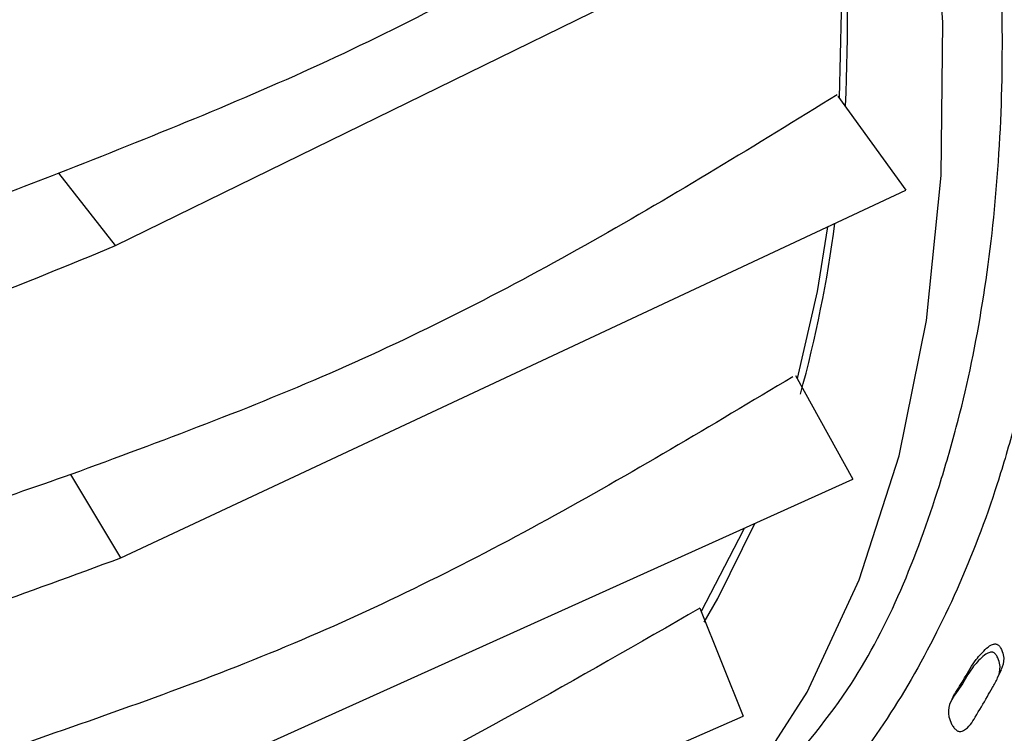
# Model space of a CAD drawing. Units: millimetres. Extents: x 8 to 884, y 7 to 628.
# Drawn here: x 851 to 867, y 421 to 433 of the extents above; entities that cross this region are included whole.
import ezdxf

# ---------------------------------------------------------------- set-up
doc = ezdxf.new("R2010")
doc.units = ezdxf.units.MM
doc.header["$LTSCALE"] = 3

msp = doc.modelspace()

# ---------------------------------------------------------------- linework, layer by layer
at = {"color": 7, "linetype": 'Continuous', "lineweight": 25}
for p, q in [((852.192, 429.514), (865.447, 436.004)), ((864.392, 432.039), (865.54, 430.452)), ((852.192, 429.514), (851.237, 430.736)), ((852.28, 424.245), (865.54, 430.452)), ((863.674, 427.321), (864.641, 425.571)), ((852.28, 424.245), (851.44, 425.651)), ((851.427, 419.612), (864.641, 425.571)), ((862.059, 423.392), (862.789, 421.573)), ((867.088, 422.219), (867.151, 422.359)), ((866.355, 421.942), (866.291, 421.801)), ((849.669, 415.818), (862.789, 421.573))]:
    msp.add_line(p, q, dxfattribs=at)
at = {"color": 7, "linetype": 'Continuous', "lineweight": 25, "flags": 128}
for points in [[(853.794, 415.677), (854.895, 415.762), (856.767, 416.133), (858.509, 416.78), (860.105, 417.698), (861.54, 418.878), (862.8, 420.309), (863.874, 421.979), (864.751, 423.871), (865.424, 425.967), (865.886, 428.249), (866.133, 430.695), (866.163, 433.281), (865.975, 435.984)], [(864.368, 435.476), (864.445, 433.451), (864.414, 432.009)], [(864.216, 429.832), (864.038, 428.74), (863.703, 427.269)], [(862.134, 423.161), (862.365, 423.56), (862.989, 424.826)], [(862.809, 424.745), (862.791, 424.706), (862.08, 423.34)]]:
    msp.add_lwpolyline(points, dxfattribs=at)
at = {"color": 7, "linetype": 'Continuous', "lineweight": 25}
for centre, radius, start, end in [((835.217, 433.294), 29.335, 357.2128, 4.3601), ((843.755, 432.537), 20.753, 344.5489, 352.673)]:
    msp.add_arc(centre, radius, start, end, dxfattribs=at)
for points, knots in [([(868.46, 414.481), (869.058, 414.828), (870.527, 415.681), (872.45, 417.708), (874.238, 420.426), (875.571, 423.656), (876.446, 427.315), (876.841, 431.347), (876.751, 435.682), (876.178, 440.246), (875.131, 444.961), (873.629, 449.746), (871.696, 454.519), (869.367, 459.199), (866.681, 463.705), (863.684, 467.96), (860.426, 471.893), (856.965, 475.434), (853.359, 478.525), (849.67, 481.111), (845.961, 483.148), (842.295, 484.603), (838.736, 485.447), (835.338, 485.68), (832.191, 485.243), (829.906, 484.551), (828.803, 483.814), (828.539, 483.638)], [0, 0, 0, 0, 0.028561, 0.070228, 0.111894, 0.153561, 0.195228, 0.236894, 0.278561, 0.320228, 0.361894, 0.403561, 0.445228, 0.486894, 0.528561, 0.570228, 0.611894, 0.653561, 0.695228, 0.736894, 0.778561, 0.820228, 0.861894, 0.903561, 0.945228, 0.986894, 1, 1, 1, 1]), ([(824.722, 473.141), (825.255, 473.751), (826.532, 475.213), (829.158, 476.621), (832.424, 477.408), (836.044, 477.315), (839.906, 476.345), (843.879, 474.557), (847.863, 471.98), (851.751, 468.689), (855.458, 464.772), (858.848, 460.333), (861.836, 455.514), (864.317, 450.439), (866.246, 445.26), (867.545, 440.126), (868.205, 435.176), (868.175, 430.56), (867.652, 427.414), (866.816, 424.554), (865.668, 421.985), (863.565, 419.25), (860.876, 417.387), (858.671, 416.412), (857.286, 416.345), (857.074, 416.335)], [0, 0, 0, 0, 0.033922, 0.081213, 0.128501, 0.175788, 0.223074, 0.270361, 0.31698, 0.364263, 0.411547, 0.458837, 0.506127, 0.553417, 0.600706, 0.64799, 0.695275, 0.742565, 0.789854, 0.802286, 0.849572, 0.896858, 0.94415, 0.991441, 1, 1, 1, 1]), ([(863.371, 420.523), (863.806, 421.033), (864.962, 422.391), (865.84, 424.546), (866.667, 427.355), (867.18, 430.455), (867.21, 434.998), (866.56, 439.87), (865.281, 444.924), (863.383, 450.022), (860.941, 455.017), (858, 459.76), (854.664, 464.129), (851.015, 467.985), (847.186, 471.225), (843.266, 473.759), (839.35, 475.531), (835.569, 476.439), (832.759, 476.644), (831.365, 476.273), (831.03, 476.183)], [0, 0, 0, 0, 0.037231, 0.099084, 0.115347, 0.1772, 0.239053, 0.300906, 0.362759, 0.424613, 0.486466, 0.548319, 0.610172, 0.672025, 0.733877, 0.79485, 0.856703, 0.918556, 0.980409, 1, 1, 1, 1]), ([(864.148, 437.388), (862.796, 436.537), (860.103, 434.841), (855.834, 432.557), (852.766, 431.342), (851.237, 430.736)], [0, 0, 0, 0, 0.335556, 0.668663, 1, 1, 1, 1]), ([(825.361, 428.078), (826.62, 428.215), (829.149, 428.49), (833.103, 429.195), (837.376, 430.159), (841.873, 431.454), (846.691, 433.138), (849.613, 434.478), (851.167, 435.189)], [0, 0, 0, 0, 0.145599, 0.292601, 0.439598, 0.61836, 0.797131, 1, 1, 1, 1]), ([(864.378, 432.059), (863.013, 431.219), (860.292, 429.546), (856.008, 427.335), (852.96, 426.211), (851.44, 425.651)], [0, 0, 0, 0, 0.335556, 0.668663, 1, 1, 1, 1]), ([(851.237, 430.736), (850.614, 430.495), (849.371, 430.014), (847.444, 429.288), (845.477, 428.584), (843.446, 427.915), (841.371, 427.311), (839.639, 426.89), (838.3, 426.616), (837.354, 426.445), (836.403, 426.296), (835.45, 426.17), (834.496, 426.066), (833.535, 425.983), (832.878, 425.939), (832.149, 425.898), (831.387, 425.864), (830.29, 425.832), (829.032, 425.808), (827.58, 425.793), (826.489, 425.767), (825.942, 425.754)], [0, 0, 0, 0, 0.083419, 0.166323, 0.249893, 0.331895, 0.415805, 0.497554, 0.533393, 0.5693, 0.605273, 0.640911, 0.67665, 0.712482, 0.74871, 0.750377, 0.794475, 0.834403, 0.874367, 0.937149, 1, 1, 1, 1]), ([(825.866, 425.275), (827.164, 425.194), (829.773, 425.032), (833.833, 425.154), (838.206, 425.565), (842.79, 426.379), (847.681, 427.66), (850.626, 428.87), (852.192, 429.514)], [0, 0, 0, 0, 0.145599, 0.292601, 0.439598, 0.61836, 0.797131, 1, 1, 1, 1]), ([(863.627, 427.3), (862.254, 426.478), (859.516, 424.84), (855.243, 422.707), (852.243, 421.662), (850.747, 421.141)], [0, 0, 0, 0, 0.335544, 0.668649, 1, 1, 1, 1]), ([(851.44, 425.651), (850.819, 425.434), (849.58, 425.003), (847.649, 424.375), (845.674, 423.79), (843.63, 423.265), (841.541, 422.83), (839.797, 422.568), (838.451, 422.428), (837.499, 422.356), (836.543, 422.311), (835.586, 422.293), (834.627, 422.303), (833.663, 422.338), (833.003, 422.378), (832.271, 422.431), (831.506, 422.498), (830.405, 422.616), (829.141, 422.77), (827.681, 422.966), (826.577, 423.105), (826.025, 423.175)], [0, 0, 0, 0, 0.083419, 0.166324, 0.249893, 0.331897, 0.415817, 0.497554, 0.533392, 0.569299, 0.605273, 0.64091, 0.67665, 0.712481, 0.748707, 0.750468, 0.794478, 0.834403, 0.874366, 0.937149, 1, 1, 1, 1]), ([(825.908, 422.672), (827.21, 422.389), (829.826, 421.822), (833.895, 421.403), (838.276, 421.299), (842.869, 421.668), (847.766, 422.573), (850.714, 423.664), (852.28, 424.245)], [0, 0, 0, 0, 0.145598, 0.2926, 0.439596, 0.618358, 0.797128, 1, 1, 1, 1]), ([(862.058, 423.393), (859.992, 422.206), (856.881, 420.419), (852.552, 418.492), (850.309, 417.762), (849.188, 417.398)], [0, 0, 0, 0, 0.497344, 0.748723, 1, 1, 1, 1]), ([(867.039, 422.632), (867.045, 422.626), (867.059, 422.613), (867.082, 422.576), (867.113, 422.508), (867.142, 422.376), (867.097, 422.216), (866.999, 422.059), (866.88, 421.833), (866.726, 421.59), (866.605, 421.369), (866.479, 421.315), (866.449, 421.312), (866.426, 421.316), (866.405, 421.326), (866.376, 421.347), (866.342, 421.386), (866.298, 421.46), (866.246, 421.595), (866.269, 421.831), (866.481, 422.069), (866.628, 422.364), (866.8, 422.548), (866.911, 422.639), (866.976, 422.652), (866.995, 422.652), (867.01, 422.648), (867.024, 422.643), (867.033, 422.636), (867.039, 422.632)], [0, 0, 0, 0, 0.005635, 0.012608, 0.0312, 0.063939, 0.126131, 0.185475, 0.240354, 0.370877, 0.466621, 0.478368, 0.483542, 0.48816, 0.492765, 0.497899, 0.510738, 0.527766, 0.563288, 0.627659, 0.745242, 0.861806, 0.941761, 0.980009, 0.985966, 0.990879, 0.993115, 0.995319, 1, 1, 1, 1]), ([(866.361, 421.94), (866.418, 422.032), (866.539, 422.226), (866.693, 422.503), (866.863, 422.687), (866.973, 422.778), (867.038, 422.791), (867.058, 422.791), (867.072, 422.787), (867.086, 422.782), (867.095, 422.775), (867.101, 422.771)], [0, 0, 0, 0, 0.2930958, 0.616505, 0.8383522, 0.944492, 0.9610281, 0.9746693, 0.9808805, 0.987001, 1, 1, 1, 1]), ([(867.101, 422.771), (867.107, 422.765), (867.121, 422.751), (867.145, 422.715), (867.175, 422.647), (867.205, 422.515), (867.172, 422.42), (867.15, 422.359)], [0, 0, 0, 0, 0.0448325, 0.1002895, 0.2481418, 0.5084485, 1, 1, 1, 1])]:
    msp.add_open_spline(points, degree=3, knots=knots, dxfattribs=at)

doc.saveas('drawing.dxf')
